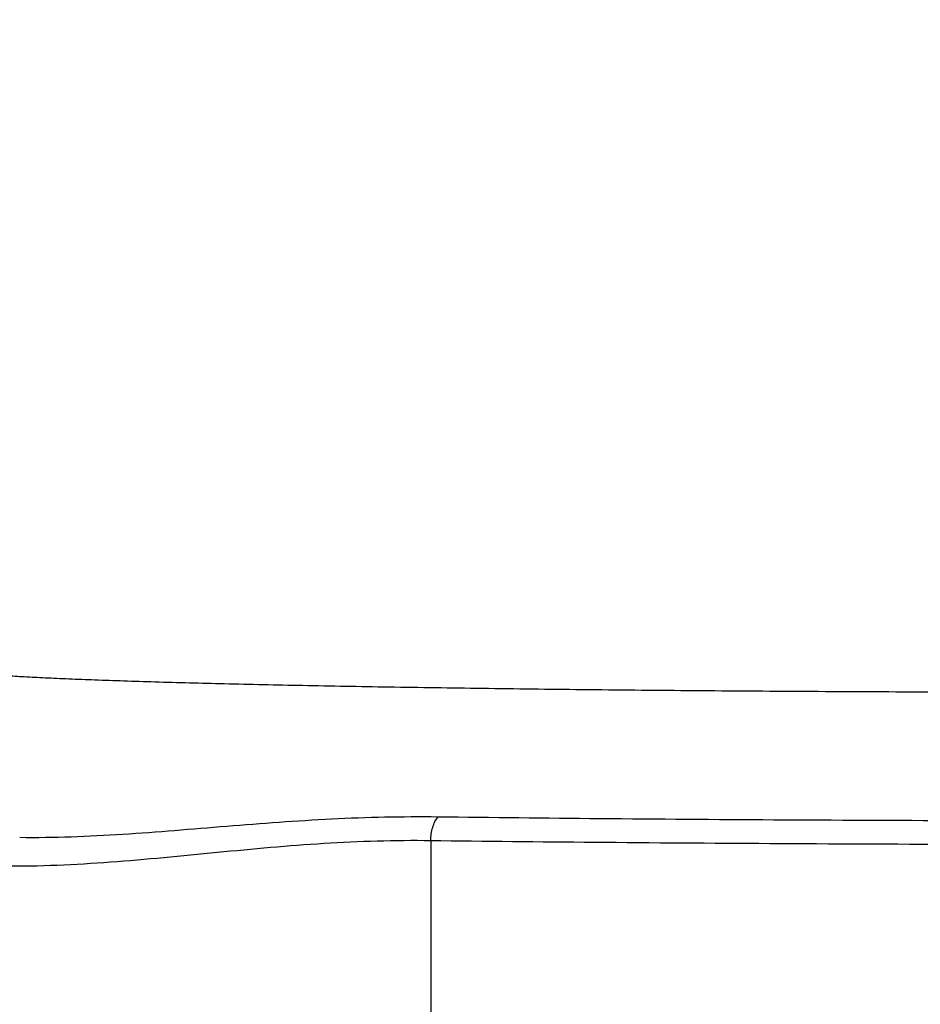
# Model space of a CAD drawing. Units: inches. Extents: x 0.5 to 33.5, y 0.5 to 21.5.
# Drawn here: x 23.5 to 24.1, y 11.5 to 12.1 of the extents above; entities that cross this region are included whole.
import ezdxf

# ---------------------------------------------------------------- set-up
doc = ezdxf.new("R2010")
doc.units = ezdxf.units.IN
doc.header["$LTSCALE"] = 1.87
doc.header["$MEASUREMENT"] = 0
doc.layers.get('0').update_dxf_attribs({"linetype": 'CONTINUOUS'})
doc.layers.add('NON-FASTENERS', color=7, linetype='CONTINUOUS')
doc.styles.add('TEXTSTYLE_3', font='trium.ttf')
doc.dimstyles.new('DIMSTYLE_1', dxfattribs={"dimtxt": 0.15625, "dimasz": 0.1875, "dimexe": 0.125, "dimexo": 0.0625, "dimgap": 0.078125, "dimtad": 0, "dimtih": 1, "dimtoh": 1, "dimdec": 1, "dimlfac": 2.5, "dimzin": 0, "dimdsep": 46, "dimtxsty": 'TEXTSTYLE_3', "dimblk": '_FILLED', "dimblk1": '_FILLED', "dimblk2": '_FILLED', "dimcen": 0.09, "dimadec": 6, "dimazin": 0, "dimtfac": 1, "dimtdec": 6, "dimtofl": 0, "dimtmove": 0, "dimatfit": 3, "dimldrblk": '_FILLED', "dimfxl": 1, "dimtolj": 1, "dimtzin": 0, "dimarcsym": 0})

# ---------------------------------------------------------------- blocks, each defined once
blk = doc.blocks.new('_FILLED')
at = {"color": 0, "linetype": 'BYBLOCK'}
blk.add_solid([(0, 0), (-1, 0.1667), (-1, -0.1667)], dxfattribs=at)
blk = doc.blocks.new('*D3')
at = {"color": 2, "linetype": 'CONTINUOUS'}
for p, q in [((21.5201, 14.04175), (21.5201, 8.46322)), ((26.93022, 13.94081), (26.93022, 8.46322)), ((21.5201, 8.58822), (23.93523, 8.58822)), ((26.93022, 8.58822), (24.51509, 8.58822))]:
    blk.add_line(p, q, dxfattribs=at)
at = {"color": 2, "linetype": 'CONTINUOUS', "xscale": 0.1875, "yscale": 0.1875, "zscale": 0.1875, "rotation": 180}
blk.add_blockref('_FILLED', (21.5201, 8.58822), dxfattribs=at)
at = {"color": 2, "linetype": 'CONTINUOUS', "xscale": 0.1875, "yscale": 0.1875, "zscale": 0.1875}
blk.add_blockref('_FILLED', (26.93022, 8.58822), dxfattribs=at)
at = {"color": 2, "linetype": 'CONTINUOUS', "insert": (24.22516, 8.66634), "char_height": 0.15625, "width": 0.4236111, "attachment_point": 2, "line_spacing_factor": 0.9, "style": 'TEXTSTYLE_3'}
blk.add_mtext('13.5', dxfattribs=at)
blk = doc.blocks.new('*D10')
at = {"color": 2, "linetype": 'CONTINUOUS'}
for p, q in [((24.16266, 20.00949), (19.68652, 20.00949)), ((19.81152, 20.00949), (19.81152, 14.90574)), ((19.81152, 9.48948), (19.81152, 14.59324)), ((22.16985, 9.48948), (19.68652, 9.48948))]:
    blk.add_line(p, q, dxfattribs=at)
at = {"color": 2, "linetype": 'CONTINUOUS', "xscale": 0.1875, "yscale": 0.1875, "zscale": 0.1875}
for p, rotation in [((19.81152, 20.00949), 90), ((19.81152, 9.48948), 270)]:
    blk.add_blockref('_FILLED', p, dxfattribs=dict(at, rotation=rotation))
at = {"color": 2, "linetype": 'CONTINUOUS', "insert": (19.81152, 14.82761), "char_height": 0.15625, "width": 0.4236111, "attachment_point": 2, "line_spacing_factor": 0.9, "style": 'TEXTSTYLE_3'}
blk.add_mtext('26.3', dxfattribs=at)

msp = doc.modelspace()

# ---------------------------------------------------------------- linework, layer by layer
at = {"layer": 'NON-FASTENERS', "color": 9, "linetype": 'CONTINUOUS'}
msp.add_line((23.77716, 11.61277), (23.77716, 11.38052), dxfattribs=at)
for points, knots in [([(23.47741, 11.72114), (23.47741, 11.721), (23.4776, 11.72077), (23.47793, 11.72058), (23.47853, 11.72031), (23.47955, 11.72), (23.48078, 11.71973), (23.48198, 11.7195), (23.48347, 11.71925), (23.48561, 11.71894), (23.48852, 11.71859), (23.49329, 11.71808), (23.50034, 11.71748), (23.51011, 11.71679), (23.52161, 11.71611), (23.5348, 11.71544), (23.54965, 11.71478), (23.56613, 11.71413), (23.5842, 11.7135), (23.61134, 11.71266), (23.64888, 11.71167), (23.698, 11.71061), (23.7522, 11.70965), (23.81095, 11.70879), (23.8737, 11.70805), (23.93984, 11.70743), (24.00872, 11.70695), (24.10413, 11.70648), (24.17651, 11.70634), (24.22515, 11.70634)], [0, 0, 0, 0, 0.000567, 0.001011, 0.001587, 0.003158, 0.005309, 0.006605, 0.008047, 0.011375, 0.015292, 0.019798, 0.03057, 0.04367, 0.059067, 0.076728, 0.096609, 0.118665, 0.142842, 0.169084, 0.227501, 0.293356, 0.366017, 0.444784, 0.5289, 0.617554, 0.709893, 0.805029, 1, 1, 1, 1]), ([(23.78174, 11.62769), (23.77054, 11.62783), (23.7482, 11.62773), (23.71481, 11.62649), (23.68164, 11.62441), (23.64867, 11.6218), (23.61589, 11.61906), (23.58324, 11.61661), (23.5507, 11.6149), (23.52902, 11.61459), (23.51821, 11.61473)], [0, 0, 0, 0, 0.127265, 0.253835, 0.379746, 0.505021, 0.629668, 0.75369, 0.877111, 1, 1, 1, 1]), ([(23.77716, 11.61277), (23.77717, 11.61423), (23.77739, 11.61708), (23.77828, 11.62115), (23.77968, 11.62474), (23.781, 11.62682), (23.78174, 11.62769)], [0, 0, 0, 0, 0.275163, 0.539573, 0.783474, 1, 1, 1, 1]), ([(24.22516, 11.62519), (24.14787, 11.62519), (24.03406, 11.62549), (23.88626, 11.62653), (23.81574, 11.62727), (23.78174, 11.62769)], [0, 0, 0, 0, 0.522908, 0.769933, 1, 1, 1, 1]), ([(23.77716, 11.61277), (23.76593, 11.61291), (23.74347, 11.61272), (23.7098, 11.61114), (23.67619, 11.60854), (23.63143, 11.60427), (23.58669, 11.59976), (23.54182, 11.59702), (23.51935, 11.5966), (23.50813, 11.59673)], [0, 0, 0, 0, 0.124916, 0.249871, 0.374894, 0.499973, 0.750113, 0.875089, 1, 1, 1, 1]), ([(24.22516, 11.61026), (24.14707, 11.61026), (24.03209, 11.61056), (23.88275, 11.61161), (23.81151, 11.61234), (23.77716, 11.61277)], [0, 0, 0, 0, 0.522922, 0.769945, 1, 1, 1, 1])]:
    msp.add_open_spline(points, degree=3, knots=knots, dxfattribs=at)

# ---------------------------------------------------------------- dimensions: what is measured, and where the dimension line sits
at = {"color": 2, "linetype": 'CONTINUOUS'}
dim = msp.add_linear_dim(base=(19.81152, 20.00949), p1=(22.23235, 9.48948), p2=(24.22516, 20.00949), angle=90, dimstyle='DIMSTYLE_1', dxfattribs=at)
dim.commit()
dim.dimension.update_dxf_attribs({"geometry": '*D10', "text_midpoint": (19.81254, 14.74689), "dimtype": 160})
dim = msp.add_linear_dim(base=(26.93022, 8.58822), p1=(21.5201, 14.10425), p2=(26.93022, 14.00331), dimstyle='DIMSTYLE_1', dxfattribs=at)
dim.commit()
dim.dimension.update_dxf_attribs({"geometry": '*D3', "text_midpoint": (24.23254, 8.58561), "dimtype": 160})

doc.saveas('drawing.dxf')
